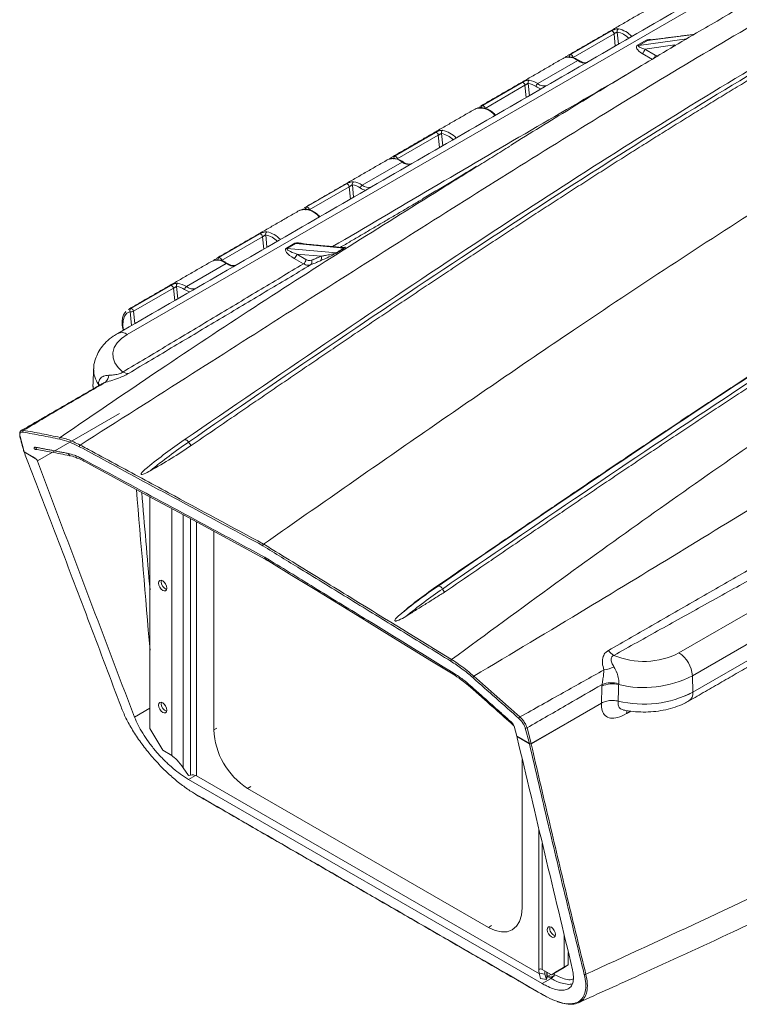
# Model space of a CAD drawing. Units: millimetres. Extents: x 84 to 2980, y 53 to 2081.
# Drawn here: x 808 to 1113, y 943 to 1361 of the extents above; entities that cross this region are included whole.
import ezdxf

# ---------------------------------------------------------------- set-up
doc = ezdxf.new("R2010")
doc.units = ezdxf.units.MM

msp = doc.modelspace()

# ---------------------------------------------------------------- linework, layer by layer
at = {"color": 7, "linetype": 'Continuous', "lineweight": 15}
for p, q in [((1481.2, 1590.07), (853.3, 1227.59)), ((1041.72, 1346.52), (1059.14, 1356.58)), ((1061.62, 1356.11), (1062.14, 1350.9)), ((1060.25, 1355.35), (1042.83, 1345.29)), ((1060.77, 1350.11), (1060.25, 1355.35)), ((1070.28, 1350.53), (1073.9, 1352.62)), ((1070.84, 1350.39), (1091.12, 1353.19)), ((1074.46, 1352.48), (1070.84, 1350.39)), ((1094.2, 1355.02), (1074.46, 1352.48)), ((1086.14, 1350.59), (1073.28, 1348.81)), ((1073.28, 1348.81), (1077.73, 1346.25)), ((1027.86, 1334.16), (1044.83, 1343.96)), ((1038.78, 1345), (1038.58, 1344.89)), ((1040.49, 1346.07), (1041.72, 1346.52)), ((1076.65, 1344.4), (1072.21, 1346.97)), ((1004.27, 1324.88), (1021.24, 1334.68)), ((1022.37, 1333.45), (1005.39, 1323.65)), ((1022.89, 1328.24), (1022.37, 1333.45)), ((1023.73, 1334.26), (1024.25, 1329.03)), ((1001.35, 1323.47), (1001.15, 1323.37)), ((1003.2, 1324.46), (1004.27, 1324.88)), ((967, 1303.39), (984.42, 1313.45)), ((985.53, 1312.22), (968.11, 1302.16)), ((986.06, 1306.98), (985.53, 1312.22)), ((986.9, 1312.98), (987.42, 1307.77)), ((964.06, 1301.86), (963.86, 1301.76)), ((965.77, 1302.94), (967, 1303.39)), ((953.14, 1291.03), (970.12, 1300.83)), ((929.55, 1281.75), (946.52, 1291.55)), ((947.65, 1290.32), (930.68, 1280.52)), ((948.17, 1285.11), (947.65, 1290.32)), ((949.01, 1291.13), (949.53, 1285.89)), ((928.48, 1281.33), (929.55, 1281.75)), ((926.63, 1280.34), (926.44, 1280.23)), ((892.29, 1260.26), (909.71, 1270.32)), ((910.82, 1269.09), (893.4, 1259.03)), ((911.34, 1263.85), (910.82, 1269.09)), ((912.18, 1269.84), (912.71, 1264.63)), ((920.93, 1264.22), (924.56, 1266.31)), ((924.98, 1266.17), (921.35, 1264.07)), ((921.35, 1264.07), (942.31, 1262.31)), ((945.33, 1264.26), (924.98, 1266.17)), ((891.05, 1259.81), (892.29, 1260.26)), ((928.19, 1257.58), (924.25, 1259.85)), ((935.75, 1260.82), (925.33, 1261.7)), ((925.33, 1261.7), (929.27, 1259.42)), ((878.43, 1247.89), (895.4, 1257.69)), ((889.35, 1258.73), (889.15, 1258.63)), ((854.84, 1238.62), (871.81, 1248.42)), ((872.93, 1247.19), (855.96, 1237.39)), ((873.46, 1241.97), (872.93, 1247.19)), ((874.29, 1247.99), (874.82, 1242.76)), ((853.77, 1238.2), (854.84, 1238.62)), ((855.12, 1231.39), (854.53, 1237.29)), ((855.96, 1237.39), (856.48, 1232.18)), ((838.73, 1206.14), (838.79, 1204.54)), ((838.81, 1204.4), (838.73, 1206.14)), ((815.12, 1173.83), (850.01, 1193.97)), ((807.73, 1184.23), (809.49, 1177.65)), ((880.45, 1180.32), (879.37, 1181.84)), ((809.44, 1177.63), (814.2, 1174.89)), ((814.24, 1174.91), (809.49, 1177.65)), ((814.9, 1178.69), (813.8, 1178.89)), ((814.9, 1178.69), (814.26, 1179.63)), ((828.77, 1176.06), (828.15, 1177)), ((814.24, 1174.91), (814.2, 1174.89)), ((834.69, 1173.8), (834.34, 1174.63)), ((862.97, 1060.14), (862.97, 1158.53)), ((872.23, 1153.54), (872.23, 1048.57)), ((877.13, 1150.89), (877.13, 1043.37)), ((880.25, 1149.21), (880.25, 1040.31)), ((882.7, 1147.89), (882.7, 1039.93)), ((890.09, 1143.9), (890.09, 1059.51)), ((911.92, 1132.12), (911.58, 1132.95)), ((913.45, 1131.24), (913.18, 1132.02)), ((1150.68, 1128.5), (1087.82, 1092.21)), ((867.73, 1122.4), (867.84, 1123.04)), ((984.49, 1120.25), (985.41, 1120.62)), ((987.3, 1119.37), (988.1, 1117.99)), ((1093.56, 1082.49), (1149.45, 1114.75)), ((1149.3, 1107.56), (1093.77, 1075.5)), ((1093.77, 1075.5), (1149.3, 1107.56)), ((992.52, 1082.68), (992.26, 1083.46)), ((1093.56, 1082.49), (1093.77, 1075.5)), ((999.16, 1077.7), (999.22, 1078.24)), ((862.97, 1068.65), (856.44, 1064.88)), ((867.73, 1070.55), (867.84, 1071.19)), ((1054.88, 1070.89), (1024.98, 1053.62)), ((1025.03, 1053.65), (1054.88, 1070.88)), ((862.97, 1060.14), (868.36, 1050.81)), ((890.09, 1059.51), (891.42, 1060.28)), ((1016.45, 1062.34), (1016.52, 1062.87)), ((1016.45, 1062.34), (1017.68, 1061.24)), ((1017.76, 1061.04), (1018.91, 1056.75)), ((1024.3, 1053.64), (1022.53, 1060.22)), ((1023.24, 1060.32), (1025.03, 1053.65)), ((1018.91, 1056.75), (1024.3, 1053.64)), ((1019.55, 1056.38), (1019.51, 1056.36)), ((1024.27, 1053.62), (1019.51, 1056.36)), ((868.36, 1050.81), (872.23, 1048.57)), ((1021.21, 983.82), (1021.21, 1046.9)), ((877.13, 1043.37), (879.39, 1040.17)), ((882.27, 1040.13), (879.35, 1038.44)), ((1029.73, 951.63), (879.35, 1038.44)), ((880.25, 1040.31), (879.39, 1040.17)), ((882.7, 1039.93), (1028.49, 955.77)), ((905.79, 1035.39), (904.46, 1034.62)), ((904.46, 1034.62), (1006.84, 975.52)), ((1029.73, 1011.22), (1029.73, 957.65)), ((1006.84, 975.52), (1008.17, 976.29)), ((1038.99, 958.53), (1038.99, 972.46)), ((1040.78, 959.57), (1040.78, 964.93)), ((1033.6, 955.42), (1038.99, 958.53)), ((1040.78, 959.57), (1035.39, 956.45)), ((1038.99, 958.53), (1040.78, 959.57)), ((1028.42, 956.03), (1030.87, 955.65)), ((1029.02, 953.79), (1028.42, 956.03)), ((1029.73, 957.65), (1033.6, 955.42)), ((1030.87, 956.99), (1030.87, 955.65)), ((1031.48, 953.41), (1030.87, 955.65)), ((1031.71, 956.51), (1031.71, 953.91)), ((1033.34, 955.57), (1031.88, 954.73)), ((1033.51, 953.81), (1031.9, 954.74)), ((1033.39, 954.35), (1032.31, 954.98)), ((1033.39, 954.35), (1034.79, 955.16)), ((1035.39, 956.45), (1033.6, 955.42)), ((1034.83, 955.56), (1034.82, 956.12)), ((1029.02, 953.79), (1031.48, 953.41)), ((1033.51, 953.81), (1029.73, 951.63)), ((1031.71, 953.91), (1031.48, 953.41))]:
    msp.add_line(p, q, dxfattribs=at)
at = {"color": 7, "linetype": 'Continuous', "lineweight": 15, "flags": 128}
for points in [[(1086.14, 1350.59), (1086.28, 1350.33), (1086.34, 1350.17)], [(854.53, 1237.29), (853.11, 1236.59), (852.08, 1235.29), (851.52, 1233.48), (851.47, 1231.27), (851.77, 1229.45)], [(853.3, 1227.59), (850.88, 1225.91), (849.01, 1224.01), (847.77, 1221.95), (847.18, 1219.79), (847.27, 1217.61), (848.04, 1215.47), (849.46, 1213.45), (851.48, 1211.6)], [(841.05, 1206.4), (841.34, 1205.89), (841.37, 1205.83)], [(841.08, 1206.8), (841.37, 1206.31), (841.5, 1205.9)], [(879.37, 1181.84), (879.14, 1182.13), (878.89, 1182.38), (878.63, 1182.59), (878.37, 1182.74), (878.12, 1182.84), (877.89, 1182.87), (877.68, 1182.84), (877.52, 1182.74)], [(911.92, 1132.12), (902.26, 1137.33), (892.61, 1142.54), (882.96, 1147.75), (873.3, 1152.96), (863.65, 1158.17), (853.99, 1163.38), (844.34, 1168.59), (834.69, 1173.8)], [(911.99, 1132.04), (911.96, 1132.06), (911.92, 1132.12)], [(913.45, 1131.24), (923.33, 1125.17), (933.21, 1119.1), (943.1, 1113.03), (952.98, 1106.96), (962.87, 1100.89), (972.75, 1094.82), (982.64, 1088.75), (992.52, 1082.68)], [(913.5, 1131.17), (913.48, 1131.18), (913.45, 1131.24)], [(866.6, 1121.81), (866.74, 1122.51), (867.12, 1122.95), (867.69, 1123.07), (868.36, 1122.83), (869.04, 1122.29), (869.61, 1121.52), (869.99, 1120.64), (870.12, 1119.78), (869.99, 1119.08), (869.61, 1118.64), (869.04, 1118.53), (868.36, 1118.76), (867.69, 1119.31), (867.12, 1120.08), (866.74, 1120.96), (866.6, 1121.81)], [(999.37, 1077.76), (999.35, 1077.75), (999.29, 1077.7), (999.23, 1077.67), (999.19, 1077.66), (999.16, 1077.67), (999.16, 1077.7)], [(866.6, 1069.96), (866.74, 1070.66), (867.12, 1071.1), (867.69, 1071.22), (868.36, 1070.98), (869.04, 1070.44), (869.61, 1069.67), (869.99, 1068.79), (870.12, 1067.93), (869.99, 1067.23), (869.61, 1066.79), (869.04, 1066.68), (868.36, 1066.91), (867.69, 1067.46), (867.12, 1068.23), (866.74, 1069.11), (866.6, 1069.96)], [(1065.82, 1067.68), (1065.7, 1067.32), (1065.55, 1066.42)], [(1016.46, 1062.3), (1016.45, 1062.3), (1016.45, 1062.34)], [(1021.21, 983.82), (1020.93, 980.74), (1020.11, 978.1), (1018.78, 976), (1017, 974.52), (1014.82, 973.71), (1012.34, 973.61), (1009.64, 974.23), (1006.84, 975.52)], [(1035.36, 972.54), (1035.23, 973.4), (1034.84, 974.28), (1034.27, 975.05), (1033.6, 975.59), (1032.92, 975.83), (1032.35, 975.71), (1031.97, 975.28), (1031.84, 974.57), (1031.97, 973.72), (1032.35, 972.84), (1032.92, 972.07), (1033.6, 971.52), (1034.27, 971.29), (1034.84, 971.4), (1035.23, 971.84), (1035.36, 972.54)], [(1031.88, 954.67), (1031.84, 954.29), (1031.71, 953.91)]]:
    msp.add_lwpolyline(points, dxfattribs=at)
at = {"color": 7, "linetype": 'Continuous', "lineweight": 15}
for centre, radius, start, end in [((1058.96, 1355.31), 1.29, 1.9013, 82.1842), ((1062.77, 1356.46), 1.2, 125.2708, 197.1284), ((1059.83, 1346.95), 9.33, 44.0234, 78.9388), ((1060.03, 1347.19), 10.46, 41.9237, 78.7574), ((1074.39, 1353.39), 0.914, 237.3622, 274.5197), ((1070.77, 1351.3), 0.914, 237.3622, 274.5197), ((1070.94, 1348.95), 2.35, 302.6523, 356.7703), ((1040.95, 1339.51), 5.9, 48.8822, 111.6273), ((1042.35, 1345.67), 1.06, 126.233, 206.7086), ((1041.54, 1345.25), 1.29, 1.9013, 82.1842), ((1045.13, 1343.59), 0.468, 63.2421, 128.7682), ((1047.48, 1347.13), 4.14, 230.1116, 289.2842), ((1075.38, 1346.39), 2.35, 321.5841, 356.663), ((1024.86, 1334.63), 1.19, 125.4051, 198.2062), ((1023.12, 1327.46), 8.21, 54.736, 82.6786), ((1021.1, 1333.42), 1.27, 1.5178, 83.4625), ((1022.77, 1326.85), 7.47, 54.736, 82.6786), ((1028.75, 1332.74), 1.67, 122.0728, 172.8585), ((1030.94, 1338.53), 6.79, 235.3742, 256.0716), ((1030.51, 1337.33), 4.14, 230.1116, 289.2842), ((1003.38, 1315.99), 7.75, 36.3285, 105.1941), ((1004.89, 1324.04), 1.05, 126.2965, 207.785), ((1004.12, 1323.62), 1.27, 1.5178, 83.4625), ((988.05, 1313.33), 1.2, 125.2708, 197.1284), ((985.32, 1304.05), 10.46, 41.9237, 78.7574), ((984.25, 1312.18), 1.29, 1.9013, 82.1842), ((985.11, 1303.82), 9.33, 44.0234, 78.9388), ((966.24, 1296.38), 5.9, 48.8822, 111.6273), ((967.63, 1302.53), 1.06, 126.233, 206.7086), ((966.83, 1302.12), 1.29, 1.9013, 82.1842), ((970.41, 1300.46), 0.468, 63.2421, 128.7682), ((972.77, 1304), 4.14, 230.1116, 289.2842), ((946.38, 1290.29), 1.27, 1.5178, 83.4625), ((950.14, 1291.5), 1.19, 125.4051, 198.2062), ((948.06, 1283.72), 7.47, 54.736, 82.6786), ((948.41, 1284.33), 8.21, 54.736, 82.6786), ((954.03, 1289.61), 1.67, 122.0728, 172.8585), ((956.23, 1295.4), 6.79, 235.3742, 256.0716), ((955.8, 1294.2), 4.14, 230.1116, 289.2842), ((928.66, 1272.86), 7.75, 36.3285, 105.1941), ((930.17, 1280.91), 1.05, 126.2965, 207.785), ((929.41, 1280.49), 1.27, 1.5178, 83.4625), ((909.53, 1269.04), 1.29, 1.9013, 82.1842), ((913.34, 1270.2), 1.2, 125.2708, 197.1284), ((910.39, 1260.69), 9.33, 44.0234, 78.9388), ((910.6, 1260.92), 10.46, 41.9237, 78.7574), ((921.47, 1265.1), 1.04, 238.7081, 263.4173), ((925.09, 1267.2), 1.04, 238.7081, 263.4173), ((945.36, 1264.98), 0.724, 267.7251, 294.1235), ((892.92, 1259.4), 1.06, 126.233, 206.7086), ((892.11, 1258.99), 1.29, 1.9013, 82.1842), ((922.99, 1261.83), 2.35, 302.6523, 356.7703), ((934.49, 1260.05), 1.48, 307.8081, 31.5183), ((942.33, 1263.05), 0.734, 267.952, 293.6742), ((891.52, 1253.25), 5.9, 48.8822, 111.6273), ((895.69, 1257.33), 0.468, 63.2421, 128.7682), ((898.05, 1260.87), 4.14, 230.1116, 289.2842), ((926.93, 1259.55), 2.35, 302.6523, 356.7703), ((930.38, 1258.31), 1.47, 307.1757, 31.5902), ((871.66, 1247.15), 1.27, 1.5178, 83.4625), ((875.42, 1248.37), 1.19, 125.4051, 198.2062), ((873.34, 1240.58), 7.47, 54.736, 82.6786), ((873.69, 1241.19), 8.21, 54.736, 82.6786), ((879.32, 1246.48), 1.67, 122.0728, 172.8585), ((881.08, 1251.07), 4.14, 230.1116, 289.2842), ((881.51, 1252.27), 6.79, 235.3742, 256.0716), ((855.46, 1237.77), 1.05, 126.2965, 207.785), ((855.13, 1238.94), 1.76, 250.09, 298.2361), ((854.69, 1237.36), 1.27, 1.5178, 83.4625), ((850.93, 1224.34), 4.02, 53.8322, 114.8247), ((849.8, 1212.71), 10.78, 179.0653, 215.8237), ((840.82, 1210.51), 4.61, 315.7519, 356.5242), ((853.64, 1215.21), 4.2, 239.127, 273.3192), ((807.9, 1184.47), 0.326, 135.2465, 191.6026), ((807.86, 1184.48), 0.29, 196.0921, 242.3177), ((809.43, 1186.34), 0.578, 121.2206, 208.4338), ((825.14, 1183.33), 0.586, 124.4089, 207.6401), ((833.62, 1179.99), 0.711, 124.3356, 190.075), ((1013.02, 985.49), 239.31, 124.4861, 129.1525), ((1015.42, 983.82), 240.25, 124.4906, 129.3458), ((815.11, 1178.83), 0.255, 212.5688, 258.9858), ((828.98, 1176.19), 0.245, 211.8747, 294.7434), ((834.82, 1173.85), 0.146, 200.4705, 282.838), ((896.82, 1104.2), 31.74, 58.4118, 61.5935), ((871.09, 1122.42), 3.36, 180.2741, 251.8211), ((1121.46, 922.61), 240.25, 124.4906, 129.3458), ((1122.8, 922.11), 239.31, 124.4861, 129.1525), ((985.46, 1118.65), 1.97, 21.3122, 91.3933), ((1064.77, 1098.44), 8.64, 216.8084, 237.4728), ((991.65, 1088.74), 0.769, 124.4932, 184.3987), ((1072.84, 1121.43), 32.83, 247.2056, 297.1312), ((1081.03, 1081.64), 12.55, 3.8499, 57.3049), ((1054.06, 1099.55), 14.67, 277.403, 294.7792), ((1001.49, 1081.18), 1.4, 126.9664, 158.2305), ((1072.82, 1122.89), 45.42, 256.4865, 297.1669), ((1059.58, 1068.5), 10.57, 75.5978, 115.0189), ((1059.2, 1068.44), 11.11, 74.1241, 111.3523), ((1072.82, 1116.33), 45.89, 256.371, 297.1624), ((1072.82, 1116.32), 45.89, 256.3932, 297.1632), ((1089.7, 1075.1), 4.09, 305.707, 5.6196), ((871.09, 1070.57), 3.36, 180.2741, 251.8211), ((1021.09, 1063.78), 1.47, 126.2343, 157.0057), ((921.29, 1060.93), 31.23, 182.6055, 237.3945), ((1022.81, 1060.8), 0.645, 244.5385, 311.6279), ((880.91, 1036.46), 3.9, 62.6428, 99.7711), ((882.56, 1032.21), 0.201, 194.7278, 238.5156), ((1036.14, 975.03), 3.16, 165.7957, 254.199), ((1032.4, 955.61), 2.12, 301.6152, 327.5088), ((1047.86, 956.11), 0.612, 241.3272, 310.7014), ((1030.37, 946.89), 0.201, 194.7278, 238.5156), ((1030.36, 946.89), 0.204, 241.8049, 283.9306)]:
    msp.add_arc(centre, radius, start, end, dxfattribs=at)
for centre, major_axis, ratio, start_param, end_param in [((1077.98, 1350.23), (4.54, -1.9), 0.422064, 2.070116, 2.829843), ((1077.98, 1351.47), (3.67, -0.83), 0.230379, 2.578005, 2.898169), ((1074.42, 1348.18), (4.61, -1.86), 0.414778, 2.827546, 4.383479), ((1074.42, 1349.42), (3.74, -0.79), 0.22524, 2.894416, 4.450348), ((926.5, 1261.04), (5.9, -2.83), 0.321414, 2.925327, 4.480049), ((926.5, 1262.29), (5.25, -1.67), 0.169063, 2.987604, 4.542326), ((930.05, 1263.1), (5.83, -2.88), 0.325757, 1.999288, 2.927277), ((930.05, 1264.34), (5.18, -1.71), 0.171875, 2.653412, 2.990421), ((930.05, 1264.34), (5.18, -1.71), 0.171875, 2.498342, 2.653412), ((809.86, 1177.86), (0.517, 0.015), 0.576595, 3.276869, 3.892377), ((814.03, 1179.13), (0.16, 0.327), 0.598957, 2.725842, 3.308994), ((814.42, 1174.18), (-0.69, 0.771), 0.38663, 3.92947, 5.417276), ((125320.62, -62181.31), (-123039.97, 137628.08), 0.38663, 0.787878, 0.788708), ((128423.23, -60390.21), (-92970.54, 155658.83), 0.56722, 0.86027, 0.860718), ((128424.31, -60389.57), (-92969.77, 155657.51), 0.56722, 0.860279, 0.860551), ((1019.73, 1055.66), (-0.69, 0.771), 0.38663, 5.417276, 6.905081), ((-129984.43, 85203.16), (-123039.97, 137628.08), 0.38663, 3.762658, 3.763488), ((875.82, 1041.75), (-4.8, 7.04), 0.234802, 4.782031, 5.829228), ((1033.33, 950.83), (-4.8, 7.04), 0.234802, 5.829228, 6.876426), ((1033.33, 950.83), (-2.09, 7.92), 0.182745, 0.606073, 0.867872)]:
    msp.add_ellipse(centre, major_axis=major_axis, ratio=ratio, start_param=start_param, end_param=end_param, dxfattribs=at)
for points in [[(1477.14, 1590.47), (849.24, 1227.99)], [(1075.87, 1366.5), (1040.49, 1346.07)], [(1074.66, 1352.55), (1074.66, 1352.55)], [(1094.37, 1355.12), (1074.98, 1352.63)], [(1084.32, 1349.16), (1086.14, 1350.59)], [(1038.58, 1344.89), (1003.2, 1324.46)], [(1001.15, 1323.37), (965.77, 1302.94)], [(988.8, 1290.67), (1015.93, 1307.59)], [(963.86, 1301.76), (928.48, 1281.33)], [(978.93, 1285.13), (943.88, 1264.57)], [(926.44, 1280.23), (891.05, 1259.81)], [(945.08, 1264.46), (926.08, 1266.24)], [(931.63, 1259.08), (935.75, 1260.82)], [(851.48, 1211.6), (928.19, 1257.58)], [(889.15, 1258.63), (853.77, 1238.2)], [(931.27, 1257.14), (853.88, 1211.01)], [(839.02, 1213.01), (838.73, 1206.14)], [(842.38, 1206.48), (808.16, 1186.67)], [(838.79, 1205.61), (838.83, 1204.76)], [(841.03, 1205.7), (841.05, 1206.4)], [(841.05, 1206.4), (841.08, 1206.8)], [(844.12, 1207.3), (842.39, 1206.46)], [(807.58, 1184.4), (809.35, 1177.81)], [(813.81, 1178.87), (813.8, 1178.89)], [(813.91, 1178.79), (815.06, 1178.58)], [(828.15, 1177), (814.26, 1179.63)], [(1136.73, 1138.53), (1057.85, 1093.27)], [(1060.12, 1091.16), (1139.76, 1135.44)], [(913.18, 1132.02), (911.58, 1132.95)], [(911.99, 1132.04), (913.5, 1131.17)], [(988.1, 1117.99), (971.7, 1107.69)], [(1092.08, 1071.78), (1148.02, 1104.07)], [(999.22, 1078.24), (1016.52, 1062.87)], [(1055.11, 1078.07), (1054.88, 1070.88)], [(1055.15, 1078.79), (1055.11, 1078.07)], [(1062, 1071.73), (1062.21, 1078.73)], [(1062.21, 1078.73), (1062.24, 1079.12)], [(1067.39, 1067.48), (1065.55, 1066.42)], [(1016.46, 1062.3), (1017.7, 1061.19)], [(1019.25, 1056.55), (1019.07, 1056.45)], [(882.46, 1032.04), (1030.26, 946.72)], [(1028.25, 1017.45), (1028.25, 957.12)], [(1031.88, 954.67), (1031.88, 956.41)], [(1034.83, 955.56), (1034.79, 955.16)]]:
    msp.add_open_spline(points, degree=1, dxfattribs=at)
for points, knots in [([(1131.93, 1366.59), (1118.11, 1358.5), (1090.48, 1342.34), (1048.83, 1316.96), (1007.09, 1290.99), (965.27, 1264.56), (923.28, 1237.82), (879.33, 1209.78), (849.2, 1190.7), (833.22, 1180.57)], [0, 0, 0, 0, 0.141018, 0.28204, 0.422403, 0.562768, 0.702486, 0.842205, 1, 1, 1, 1]), ([(1115.16, 1367.24), (1108.56, 1363.41), (1093.68, 1354.78), (1069.14, 1340.18), (1042.77, 1324.27), (1024.65, 1313.11), (1016.19, 1307.9)], [0, 0, 0, 0, 0.20148, 0.45383, 0.744981, 1, 1, 1, 1]), ([(1150.01, 1358.97), (1133.02, 1348.96), (1099.03, 1328.93), (1048.09, 1296.88), (994.19, 1261.8), (937.33, 1223.67), (897.45, 1196.39), (877.52, 1182.74)], [0, 0, 0, 0, 0.186663, 0.373367, 0.560074, 0.780049, 1, 1, 1, 1]), ([(1151.88, 1358.08), (1134.89, 1348.06), (1100.9, 1328.03), (1049.95, 1295.98), (996.04, 1260.9), (939.18, 1222.77), (899.31, 1195.48), (879.37, 1181.84)], [0, 0, 0, 0, 0.186668, 0.373376, 0.560085, 0.780056, 1, 1, 1, 1]), ([(880.45, 1180.32), (881.6, 1181.1), (887.34, 1185.05), (895.38, 1190.56), (904.58, 1196.85), (911.47, 1201.56), (918.36, 1206.27), (925.26, 1210.97), (932.15, 1215.66), (939.05, 1220.34), (945.95, 1225.01), (952.84, 1229.67), (959.74, 1234.33), (966.64, 1238.96), (973.54, 1243.59), (980.44, 1248.2), (987.35, 1252.8), (994.25, 1257.39), (1001.15, 1261.96), (1008.06, 1266.51), (1014.97, 1271.04), (1021.88, 1275.56), (1028.78, 1280.06), (1035.69, 1284.54), (1041.45, 1288.26), (1046.06, 1291.22), (1050.67, 1294.17), (1056.43, 1297.85), (1062.2, 1301.51), (1066.81, 1304.43), (1071.42, 1307.34), (1077.18, 1310.96), (1082.95, 1314.56), (1088.71, 1318.14), (1094.48, 1321.71), (1100.25, 1325.26), (1104.86, 1328.08), (1108.32, 1330.19), (1111.78, 1332.29), (1115.24, 1334.39), (1118.71, 1336.47), (1122.17, 1338.55), (1125.63, 1340.62), (1129.09, 1342.69), (1132.55, 1344.75), (1136.01, 1346.8), (1139.48, 1348.84), (1142.94, 1350.87), (1147.38, 1353.47), (1150.67, 1355.38), (1152.81, 1356.62)], [0, 0, 0, 0, 0.012682, 0.063411, 0.088775, 0.114139, 0.139504, 0.164868, 0.190232, 0.215597, 0.240961, 0.266325, 0.29169, 0.317054, 0.342418, 0.367782, 0.393147, 0.418511, 0.443875, 0.46924, 0.494604, 0.519968, 0.545333, 0.570697, 0.596061, 0.608744, 0.621426, 0.64679, 0.672154, 0.684837, 0.697519, 0.722883, 0.748247, 0.76093, 0.786294, 0.811658, 0.82434, 0.837023, 0.849705, 0.862387, 0.875069, 0.887751, 0.900433, 0.913115, 0.925798, 0.93848, 0.951162, 0.963844, 0.976526, 1, 1, 1, 1]), ([(1062.07, 1357.45), (1061.91, 1357.45), (1061.57, 1357.47), (1060.93, 1357.34), (1060.27, 1357.12), (1059.64, 1356.85), (1059.31, 1356.67), (1059.14, 1356.58)], [0, 0, 0, 0, 0.193896, 0.422505, 0.626908, 0.815199, 1, 1, 1, 1]), ([(1060.25, 1355.35), (1060.32, 1355.39), (1060.4, 1355.44), (1060.58, 1355.56), (1060.8, 1355.7), (1061.1, 1355.89), (1061.39, 1356.04), (1061.55, 1356.09), (1061.62, 1356.11)], [0, 0, 0, 0, 0.15528, 0.180475, 0.369545, 0.578885, 0.810341, 1, 1, 1, 1]), ([(1045.34, 1344.01), (1045, 1344.22), (1043.99, 1344.84), (1042.3, 1345.45), (1040.4, 1345.62), (1039.33, 1345.19), (1038.83, 1344.99)], [0, 0, 0, 0, 0.154354, 0.448864, 0.743355, 1, 1, 1, 1]), ([(1040.3, 1345.86), (1040.03, 1345.73), (1039.69, 1345.57), (1039.48, 1345.25), (1039.43, 1345.18)], [0, 0, 0, 0, 0.793001, 1, 1, 1, 1]), ([(1049.16, 1343.4), (1049.03, 1343.32), (1048.64, 1343.1), (1047.8, 1343), (1046.59, 1343.27), (1045.73, 1343.78), (1045.34, 1344.01)], [0, 0, 0, 0, 0.1552338, 0.4616999, 0.7532055, 1, 1, 1, 1]), ([(1077.73, 1346.25), (1077.96, 1346.12), (1078.4, 1345.88), (1078.79, 1345.86), (1078.98, 1345.85)], [0, 0, 0, 0, 0.544196, 1, 1, 1, 1]), ([(940.57, 1264.88), (968.69, 1281.43), (1010.07, 1305.78), (1051.75, 1329.95), (1065.11, 1337.7)], [0, 0, 0, 0, 0.6795607, 1, 1, 1, 1]), ([(1021.24, 1334.68), (1021.4, 1334.77), (1021.74, 1334.95), (1022.36, 1335.23), (1023.02, 1335.46), (1023.66, 1335.61), (1024, 1335.6), (1024.17, 1335.6)], [0, 0, 0, 0, 0.1823876, 0.368185, 0.5707817, 0.7997026, 1, 1, 1, 1]), ([(1204.97, 1331.72), (1191.23, 1323.64), (1163.77, 1307.47), (1122.6, 1281.72), (1081.47, 1255.11), (1032.52, 1222.46), (975.79, 1183.54), (932.79, 1153.47), (911.28, 1138.44)], [0, 0, 0, 0, 0.139879, 0.279732, 0.419626, 0.559598, 0.779725, 1, 1, 1, 1]), ([(1022.37, 1333.45), (1022.43, 1333.49), (1022.51, 1333.54), (1022.69, 1333.66), (1022.91, 1333.81), (1023.21, 1334.01), (1023.49, 1334.18), (1023.65, 1334.23), (1023.73, 1334.26)], [0, 0, 0, 0, 0.150221, 0.176507, 0.362311, 0.570073, 0.803026, 1, 1, 1, 1]), ([(1009.94, 1320.77), (1009.48, 1321.21), (1008.4, 1322.25), (1006.55, 1323.34), (1004.56, 1323.99), (1002.77, 1324.06), (1001.81, 1323.62), (1001.41, 1323.43)], [0, 0, 0, 0, 0.169549, 0.39214, 0.616612, 0.839592, 1, 1, 1, 1]), ([(987.36, 1314.31), (987.2, 1314.32), (986.85, 1314.34), (986.22, 1314.21), (985.55, 1313.99), (984.92, 1313.72), (984.59, 1313.54), (984.42, 1313.45)], [0, 0, 0, 0, 0.193896, 0.422505, 0.626908, 0.815199, 1, 1, 1, 1]), ([(985.53, 1312.22), (985.6, 1312.26), (985.69, 1312.31), (985.87, 1312.42), (986.08, 1312.57), (986.39, 1312.76), (986.67, 1312.91), (986.83, 1312.96), (986.9, 1312.98)], [0, 0, 0, 0, 0.15528, 0.180475, 0.369545, 0.578885, 0.810341, 1, 1, 1, 1]), ([(970.62, 1300.88), (970.28, 1301.09), (969.28, 1301.71), (967.59, 1302.31), (965.69, 1302.49), (964.61, 1302.06), (964.11, 1301.86)], [0, 0, 0, 0, 0.154354, 0.448864, 0.743355, 1, 1, 1, 1]), ([(965.58, 1302.73), (965.31, 1302.6), (964.97, 1302.43), (964.76, 1302.11), (964.72, 1302.05)], [0, 0, 0, 0, 0.793001, 1, 1, 1, 1]), ([(974.44, 1300.27), (974.31, 1300.19), (973.92, 1299.97), (973.09, 1299.87), (971.87, 1300.14), (971.02, 1300.64), (970.62, 1300.88)], [0, 0, 0, 0, 0.1552338, 0.4616999, 0.7532055, 1, 1, 1, 1]), ([(1001.76, 1299.03), (997.92, 1296.64), (990.43, 1291.98), (982.66, 1287.44), (978.87, 1285.22)], [0, 0, 0, 0, 0.5131271, 1, 1, 1, 1]), ([(1256.99, 1296.47), (1255.84, 1295.8), (1253.53, 1294.47), (1250.07, 1292.45), (1246.61, 1290.42), (1243.14, 1288.39), (1239.68, 1286.35), (1236.22, 1284.3), (1232.76, 1282.24), (1229.3, 1280.17), (1225.83, 1278.1), (1222.37, 1276.02), (1218.91, 1273.93), (1215.45, 1271.84), (1211.99, 1269.73), (1207.37, 1266.92), (1202.76, 1264.09), (1198.14, 1261.25), (1193.53, 1258.4), (1187.76, 1254.82), (1181.99, 1251.22), (1176.22, 1247.6), (1170.46, 1243.97), (1164.69, 1240.32), (1160.08, 1237.39), (1155.47, 1234.45), (1149.71, 1230.76), (1143.94, 1227.05), (1139.33, 1224.08), (1134.72, 1221.1), (1128.96, 1217.36), (1122.05, 1212.85), (1115.14, 1208.32), (1108.23, 1203.78), (1101.32, 1199.22), (1094.41, 1194.65), (1087.5, 1190.06), (1080.6, 1185.45), (1073.69, 1180.83), (1066.79, 1176.2), (1059.88, 1171.56), (1052.98, 1166.91), (1046.08, 1162.24), (1039.18, 1157.57), (1032.27, 1152.88), (1025.37, 1148.19), (1018.47, 1143.49), (1011.58, 1138.78), (1003.61, 1133.34), (994.58, 1127.17), (987.86, 1122.56), (984.49, 1120.25)], [0, 0, 0, 0, 0.012682, 0.025364, 0.038046, 0.050728, 0.06341, 0.076092, 0.088774, 0.101456, 0.114138, 0.12682, 0.139502, 0.152184, 0.164866, 0.177548, 0.202912, 0.215594, 0.228276, 0.25364, 0.279004, 0.291686, 0.31705, 0.342414, 0.355096, 0.367778, 0.393142, 0.418506, 0.431188, 0.44387, 0.469234, 0.494598, 0.519962, 0.545326, 0.57069, 0.596054, 0.621418, 0.646782, 0.672146, 0.69751, 0.722874, 0.748238, 0.773601, 0.798965, 0.824329, 0.849693, 0.875057, 0.900421, 0.925785, 0.962893, 1, 1, 1, 1]), ([(1257.92, 1296.86), (1240.93, 1286.85), (1206.94, 1266.81), (1156, 1234.76), (1102.09, 1199.68), (1045.23, 1161.55), (1005.35, 1134.27), (985.41, 1120.62)], [0, 0, 0, 0, 0.186666, 0.373371, 0.560079, 0.780052, 1, 1, 1, 1]), ([(1259.79, 1295.6), (1242.8, 1285.58), (1208.81, 1265.55), (1157.88, 1233.5), (1103.97, 1198.43), (1047.11, 1160.3), (1007.23, 1133.01), (987.3, 1119.37)], [0, 0, 0, 0, 0.186661, 0.373362, 0.560069, 0.780046, 1, 1, 1, 1]), ([(988.1, 1117.99), (989.25, 1118.77), (995, 1122.71), (1003.05, 1128.21), (1012.25, 1134.49), (1019.15, 1139.2), (1026.05, 1143.89), (1032.95, 1148.58), (1039.85, 1153.27), (1046.75, 1157.94), (1053.65, 1162.61), (1060.55, 1167.26), (1067.46, 1171.9), (1074.36, 1176.54), (1081.27, 1181.16), (1088.17, 1185.76), (1095.08, 1190.35), (1101.99, 1194.93), (1108.9, 1199.49), (1115.81, 1204.04), (1122.72, 1208.57), (1129.63, 1213.08), (1136.55, 1217.57), (1143.46, 1222.05), (1149.22, 1225.76), (1153.83, 1228.72), (1158.44, 1231.67), (1164.21, 1235.35), (1169.97, 1239), (1174.59, 1241.92), (1179.2, 1244.82), (1184.97, 1248.44), (1190.73, 1252.04), (1196.5, 1255.62), (1202.27, 1259.18), (1208.04, 1262.73), (1212.65, 1265.55), (1216.12, 1267.66), (1219.58, 1269.76), (1223.04, 1271.85), (1226.5, 1273.94), (1229.96, 1276.02), (1233.43, 1278.09), (1236.89, 1280.15), (1240.35, 1282.21), (1243.81, 1284.26), (1247.28, 1286.3), (1250.74, 1288.33), (1255.17, 1290.92), (1258.45, 1292.82), (1260.57, 1294.05)], [0, 0, 0, 0, 0.012684, 0.0634201, 0.0887881, 0.1141562, 0.1395242, 0.1648923, 0.1902603, 0.2156283, 0.2409964, 0.2663644, 0.2917325, 0.3171005, 0.3424686, 0.3678366, 0.3932046, 0.4185727, 0.4439407, 0.4693088, 0.4946768, 0.5200449, 0.545413, 0.570781, 0.5961491, 0.6088331, 0.6215171, 0.6468852, 0.6722532, 0.6849373, 0.6976213, 0.7229893, 0.7483574, 0.7610414, 0.7864095, 0.8117776, 0.8244616, 0.8371456, 0.8498297, 0.8625137, 0.8751977, 0.8878817, 0.9005657, 0.9132498, 0.9259338, 0.9386178, 0.9513018, 0.9639859, 0.9766699, 1, 1, 1, 1]), ([(824.81, 1183.81), (839.74, 1194), (880.98, 1222.12), (935.81, 1257.78), (975.89, 1282.65), (988.8, 1290.67)], [0, 0, 0, 0, 0.27786, 0.767322, 1, 1, 1, 1]), ([(946.52, 1291.55), (946.69, 1291.64), (947.02, 1291.82), (947.64, 1292.1), (948.3, 1292.33), (948.94, 1292.48), (949.29, 1292.47), (949.45, 1292.47)], [0, 0, 0, 0, 0.182388, 0.368185, 0.570782, 0.799703, 1, 1, 1, 1]), ([(947.65, 1290.32), (947.72, 1290.36), (947.8, 1290.41), (947.98, 1290.53), (948.19, 1290.67), (948.49, 1290.88), (948.78, 1291.04), (948.94, 1291.1), (949.01, 1291.13)], [0, 0, 0, 0, 0.150221, 0.176507, 0.362311, 0.570073, 0.803026, 1, 1, 1, 1]), ([(935.23, 1277.63), (934.76, 1278.08), (933.68, 1279.12), (931.84, 1280.21), (929.85, 1280.86), (928.05, 1280.93), (927.1, 1280.49), (926.7, 1280.3)], [0, 0, 0, 0, 0.169549, 0.39214, 0.616612, 0.839592, 1, 1, 1, 1]), ([(1277.83, 1282.36), (1264.07, 1274.25), (1236.54, 1258.02), (1195.61, 1232.23), (1154.98, 1205.61), (1114.77, 1178.25), (1074.92, 1150.28), (1033.72, 1120.65), (1005.94, 1100.21), (991.21, 1089.37)], [0, 0, 0, 0, 0.141018, 0.28204, 0.422403, 0.562768, 0.702486, 0.842205, 1, 1, 1, 1]), ([(912.64, 1271.18), (912.48, 1271.19), (912.14, 1271.21), (911.5, 1271.08), (910.84, 1270.86), (910.21, 1270.59), (909.87, 1270.41), (909.71, 1270.32)], [0, 0, 0, 0, 0.193896, 0.422505, 0.626908, 0.815199, 1, 1, 1, 1]), ([(910.82, 1269.09), (910.89, 1269.13), (910.97, 1269.18), (911.15, 1269.29), (911.37, 1269.43), (911.67, 1269.62), (911.96, 1269.78), (912.11, 1269.82), (912.18, 1269.84)], [0, 0, 0, 0, 0.15528, 0.180475, 0.369545, 0.578885, 0.810341, 1, 1, 1, 1]), ([(942.31, 1262.31), (942.81, 1262.63), (943.81, 1263.28), (944.82, 1263.93), (945.33, 1264.26)], [0, 0, 0, 0, 0.495085, 1, 1, 1, 1]), ([(945.66, 1264.32), (945.15, 1263.99), (944.13, 1263.34), (943.13, 1262.7), (942.63, 1262.38)], [0, 0, 0, 0, 0.50492, 1, 1, 1, 1]), ([(945.44, 1264.47), (945.43, 1264.47), (945.42, 1264.47), (945.29, 1264.45), (945.15, 1264.46), (945.09, 1264.47)], [0, 0, 0, 0, 0.429916, 0.762227, 1, 1, 1, 1]), ([(945.33, 1264.26), (945.34, 1264.26), (945.36, 1264.28), (945.39, 1264.31), (945.42, 1264.36), (945.36, 1264.42), (945.25, 1264.46), (945.11, 1264.45), (945.09, 1264.45)], [0, 0, 0, 0, 0.027378, 0.079198, 0.173935, 0.392888, 0.886826, 1, 1, 1, 1]), ([(945.42, 1264.5), (945.68, 1264.58), (946.02, 1264.7), (946.05, 1264.61), (945.91, 1264.49), (945.77, 1264.39), (945.67, 1264.33), (945.66, 1264.32)], [0, 0, 0, 0, 0.58307, 0.788828, 0.895108, 0.981711, 1, 1, 1, 1]), ([(942.63, 1262.38), (942.55, 1262.32), (942.38, 1262.22), (942.01, 1262.01), (941.37, 1261.66), (939.75, 1260.83), (937.65, 1259.86), (936.13, 1259.2), (935.39, 1258.88)], [0, 0, 0, 0, 0.0327904, 0.0654558, 0.1223728, 0.2390516, 0.6325533, 1, 1, 1, 1]), ([(935.75, 1260.82), (936.22, 1260.9), (936.98, 1261.01), (938.61, 1261.31), (940.04, 1261.59), (941.42, 1261.96), (941.91, 1262.12), (942.14, 1262.22), (942.25, 1262.28), (942.29, 1262.3), (942.31, 1262.31)], [0, 0, 0, 0, 0.243804, 0.392191, 0.802154, 0.91323, 0.959682, 0.981368, 0.99086, 1, 1, 1, 1]), ([(1000.65, 1082.3), (1016.64, 1091.88), (1060.81, 1118.33), (1131.83, 1161.78), (1200.37, 1203.9), (1255.13, 1236.83), (1282.51, 1252.8), (1296.2, 1260.78)], [0, 0, 0, 0, 0.158935, 0.438906, 0.719189, 0.859595, 1, 1, 1, 1]), ([(895.91, 1257.74), (895.56, 1257.96), (894.56, 1258.58), (892.87, 1259.18), (890.97, 1259.36), (889.9, 1258.93), (889.4, 1258.72)], [0, 0, 0, 0, 0.154354, 0.448864, 0.743355, 1, 1, 1, 1]), ([(890.87, 1259.6), (890.6, 1259.47), (890.26, 1259.3), (890.04, 1258.98), (890, 1258.91)], [0, 0, 0, 0, 0.793001, 1, 1, 1, 1]), ([(899.73, 1257.13), (899.59, 1257.06), (899.2, 1256.83), (898.37, 1256.74), (897.16, 1257.01), (896.3, 1257.51), (895.91, 1257.74)], [0, 0, 0, 0, 0.155234, 0.4617, 0.753206, 1, 1, 1, 1]), ([(931.27, 1257.14), (930.83, 1257.03), (929.91, 1256.79), (928.79, 1257.3), (928.19, 1257.58)], [0, 0, 0, 0, 0.473859, 1, 1, 1, 1]), ([(929.27, 1259.42), (929.73, 1259.21), (930.59, 1258.81), (931.3, 1259), (931.63, 1259.08)], [0, 0, 0, 0, 0.526146, 1, 1, 1, 1]), ([(935.39, 1258.88), (934.84, 1258.65), (933.47, 1258.07), (932.09, 1257.49), (931.27, 1257.14)], [0, 0, 0, 0, 0.4024217, 1, 1, 1, 1]), ([(871.81, 1248.42), (871.97, 1248.51), (872.3, 1248.69), (872.93, 1248.96), (873.58, 1249.2), (874.22, 1249.34), (874.57, 1249.34), (874.74, 1249.33)], [0, 0, 0, 0, 0.182388, 0.368185, 0.570782, 0.799703, 1, 1, 1, 1]), ([(872.93, 1247.19), (873, 1247.23), (873.08, 1247.28), (873.26, 1247.4), (873.48, 1247.54), (873.78, 1247.74), (874.06, 1247.91), (874.22, 1247.97), (874.29, 1247.99)], [0, 0, 0, 0, 0.150221, 0.176507, 0.362311, 0.570073, 0.803026, 1, 1, 1, 1]), ([(852.67, 1237.28), (852.34, 1236.85), (851.66, 1235.95), (851.16, 1234.11), (851.1, 1231.94), (851.27, 1230.29), (851.56, 1229.41), (851.58, 1229.35)], [0, 0, 0, 0, 0.2242511, 0.4680965, 0.7216821, 0.9800265, 1, 1, 1, 1]), ([(849.24, 1227.99), (848.61, 1227.61), (846.85, 1226.54), (844.43, 1224.54), (842.18, 1221.97), (840.54, 1219.29), (839.47, 1216.37), (838.97, 1214.17), (839.04, 1212.96), (839.05, 1212.82)], [0, 0, 0, 0, 0.110191, 0.309566, 0.481968, 0.646984, 0.806469, 0.978577, 1, 1, 1, 1]), ([(841.08, 1206.8), (841.17, 1207.31), (841.28, 1207.93), (841.92, 1208.97), (842.53, 1209.48), (843.81, 1210.09), (844.64, 1210.16), (845.42, 1210.23)], [0, 0, 0, 0, 0.2326053, 0.2857513, 0.5982779, 0.6223431, 1, 1, 1, 1]), ([(853.88, 1211.01), (853.45, 1210.77), (852.4, 1210.16), (850.06, 1209.1), (847.08, 1208.03), (845.11, 1207.54), (844.12, 1207.3)], [0, 0, 0, 0, 0.157413, 0.385246, 0.69391, 1, 1, 1, 1]), ([(845.42, 1210.23), (846.06, 1210.24), (847.29, 1210.27), (849.07, 1210.57), (850.22, 1210.93), (850.94, 1211.23), (851.26, 1211.46), (851.48, 1211.6)], [0, 0, 0, 0, 0.338871, 0.651735, 0.789583, 0.860287, 1, 1, 1, 1]), ([(844.12, 1207.3), (838.5, 1204.02), (826.83, 1197.21), (815.17, 1190.37), (809.13, 1186.83)], [0, 0, 0, 0, 0.481912, 1, 1, 1, 1]), ([(808.92, 1186.06), (808.81, 1186.08), (808.39, 1186.13), (807.86, 1185.93), (807.54, 1185.28), (807.66, 1184.58), (807.73, 1184.23)], [0, 0, 0, 0, 0.112291, 0.404911, 0.702538, 1, 1, 1, 1]), ([(807.67, 1185.32), (807.65, 1185.51), (807.58, 1186.08), (807.94, 1186.66), (808.53, 1186.9), (809, 1186.85), (809.13, 1186.83)], [0, 0, 0, 0, 0.169483, 0.520823, 0.866977, 1, 1, 1, 1]), ([(824.62, 1183.06), (822, 1183.58), (816.74, 1184.61), (811.53, 1185.58), (808.92, 1186.06)], [0, 0, 0, 0, 0.5000112, 1, 1, 1, 1]), ([(809.13, 1186.83), (811.73, 1186.35), (816.94, 1185.38), (822.19, 1184.33), (824.81, 1183.81)], [0, 0, 0, 0, 0.4999895, 1, 1, 1, 1]), ([(832.92, 1179.86), (831.47, 1180.59), (828.52, 1182.08), (825.94, 1182.73), (824.62, 1183.06)], [0, 0, 0, 0, 0.492467, 1, 1, 1, 1]), ([(824.81, 1183.81), (825.01, 1183.77), (826.01, 1183.56), (828.68, 1182.8), (831.42, 1181.46), (833.22, 1180.57)], [0, 0, 0, 0, 0.0782756, 0.3918107, 1, 1, 1, 1]), ([(833.22, 1180.57), (833.46, 1180.45), (834.64, 1179.81), (839.61, 1177.13), (851.9, 1170.5), (876.73, 1157.09), (897.79, 1145.72), (911.28, 1138.44)], [0, 0, 0, 0, 0.0090853, 0.0454267, 0.1907923, 0.4815234, 1, 1, 1, 1]), ([(863.1, 1169.62), (866.1, 1171.33), (872.12, 1174.75), (877.67, 1178.46), (880.45, 1180.32)], [0, 0, 0, 0, 0.499067, 1, 1, 1, 1]), ([(809.32, 1177.9), (809.32, 1177.89), (809.29, 1177.84), (809.31, 1177.76), (809.37, 1177.68), (809.42, 1177.64), (809.44, 1177.63)], [0, 0, 0, 0, 0.147236, 0.491231, 0.819924, 1, 1, 1, 1]), ([(809.44, 1177.63), (809.79, 1176.72), (814.69, 1164.03), (824.07, 1139.59), (837.47, 1104.37), (846.26, 1080.95), (850.66, 1069.25)], [0, 0, 0, 0, 0.025015, 0.35001, 0.675005, 1, 1, 1, 1]), ([(813.8, 1178.89), (813.76, 1179.03), (813.69, 1179.31), (813.75, 1179.54), (813.87, 1179.57), (813.89, 1179.58)], [0, 0, 0, 0, 0.443445, 0.912845, 1, 1, 1, 1]), ([(813.88, 1179.57), (813.95, 1179.61), (814.05, 1179.66), (814.21, 1179.64), (814.26, 1179.63)], [0, 0, 0, 0, 0.667696, 1, 1, 1, 1]), ([(828.77, 1176.06), (826.17, 1176.57), (821.53, 1177.48), (816.92, 1178.32), (814.9, 1178.69)], [0, 0, 0, 0, 0.560003, 1, 1, 1, 1]), ([(834.34, 1174.63), (833.75, 1174.93), (832.57, 1175.54), (830.45, 1176.42), (829.04, 1176.78), (828.15, 1177)], [0, 0, 0, 0, 0.2673761, 0.5347543, 1, 1, 1, 1]), ([(834.69, 1173.8), (833.51, 1174.38), (831.41, 1175.43), (829.58, 1175.87), (828.77, 1176.06)], [0, 0, 0, 0, 0.559573, 1, 1, 1, 1]), ([(910.97, 1137.74), (905.79, 1140.53), (893.67, 1147.08), (874.6, 1157.37), (853.76, 1168.62), (839.87, 1176.12), (832.92, 1179.86)], [0, 0, 0, 0, 0.1990484, 0.4660323, 0.7330161, 1, 1, 1, 1]), ([(911.58, 1132.95), (904.78, 1136.62), (891.01, 1144.05), (865.26, 1157.94), (846.32, 1168.17), (834.34, 1174.63)], [0, 0, 0, 0, 0.264091, 0.534879, 1, 1, 1, 1]), ([(861.92, 1171.07), (861.13, 1170.42), (860.15, 1169.62), (859.33, 1168.65), (859.16, 1168.34), (859.15, 1168.18), (859.19, 1168.11), (859.25, 1168.07), (859.34, 1168.04), (859.49, 1168.04), (859.89, 1168.1), (861.19, 1168.58), (862.26, 1169.16), (863.1, 1169.62)], [0, 0, 0, 0, 0.372153, 0.46524, 0.51195, 0.53026, 0.540095, 0.550024, 0.558525, 0.571052, 0.595058, 0.680088, 1, 1, 1, 1]), ([(911.28, 1138.44), (911.24, 1138.4), (911.16, 1138.34), (911.06, 1138.2), (910.99, 1138.04), (910.96, 1137.88), (910.96, 1137.79), (910.97, 1137.74), (910.97, 1137.74)], [0, 0, 0, 0, 0.195064, 0.390127, 0.585242, 0.780523, 0.975711, 1, 1, 1, 1]), ([(911.28, 1138.44), (911.52, 1138.29), (912.73, 1137.54), (917.82, 1134.43), (930.4, 1126.7), (955.84, 1111.09), (977.4, 1097.85), (991.21, 1089.37)], [0, 0, 0, 0, 0.009085, 0.045427, 0.190792, 0.481523, 1, 1, 1, 1]), ([(990.88, 1088.68), (983.77, 1093.05), (969.54, 1101.78), (948.21, 1114.88), (928.69, 1126.86), (916.27, 1134.48), (910.97, 1137.74)], [0, 0, 0, 0, 0.2669839, 0.5339677, 0.8009516, 1, 1, 1, 1]), ([(913.18, 1132.02), (920.15, 1127.75), (934.24, 1119.09), (960.6, 1102.91), (980, 1090.99), (992.26, 1083.46)], [0, 0, 0, 0, 0.264091, 0.534879, 1, 1, 1, 1]), ([(969.14, 1108.4), (971.56, 1110.44), (976.41, 1114.54), (981.8, 1118.35), (984.49, 1120.25)], [0, 0, 0, 0, 0.499067, 1, 1, 1, 1]), ([(971.7, 1107.69), (970.74, 1107.15), (969.55, 1106.47), (968.06, 1105.89), (967.55, 1105.76), (967.3, 1105.75), (967.18, 1105.77), (967.1, 1105.81), (967.05, 1105.86), (967.02, 1105.96), (967.07, 1106.23), (967.68, 1107.1), (968.5, 1107.83), (969.14, 1108.4)], [0, 0, 0, 0, 0.372153, 0.46524, 0.51195, 0.53026, 0.540095, 0.550024, 0.558525, 0.571052, 0.595058, 0.680088, 1, 1, 1, 1]), ([(1057.85, 1093.27), (1057.46, 1093), (1056.49, 1092.34), (1055.44, 1090.54), (1055.11, 1087.94), (1055.67, 1085.98), (1055.95, 1085.01)], [0, 0, 0, 0, 0.157413, 0.385246, 0.69391, 1, 1, 1, 1]), ([(1000.19, 1081.7), (998.66, 1083.01), (995.54, 1085.65), (992.45, 1087.66), (990.88, 1088.68)], [0, 0, 0, 0, 0.4924621, 1, 1, 1, 1]), ([(991.21, 1089.37), (991.45, 1089.22), (992.67, 1088.47), (995.81, 1086.35), (998.73, 1083.91), (1000.65, 1082.3)], [0, 0, 0, 0, 0.0782757, 0.3918102, 1, 1, 1, 1]), ([(1060.21, 1086.24), (1059.85, 1086.83), (1059.17, 1087.96), (1058.9, 1089.43), (1059.17, 1090.31), (1059.52, 1090.82), (1059.88, 1091.02), (1060.12, 1091.16)], [0, 0, 0, 0, 0.338871, 0.651735, 0.789583, 0.860287, 1, 1, 1, 1]), ([(1055.95, 1085.01), (1050.22, 1081.79), (1038.31, 1075.12), (1026.4, 1068.43), (1020.22, 1064.97)], [0, 0, 0, 0, 0.481912, 1, 1, 1, 1]), ([(1048.26, 955.65), (1049.13, 956.05), (1067.65, 964.52), (1103.8, 981.17), (1151.78, 1003.91), (1194.8, 1025.06), (1232.88, 1044.54), (1270.9, 1064.78), (1296.14, 1079.12), (1308.76, 1086.29)], [0, 0, 0, 0, 0.0100276, 0.2124247, 0.414839, 0.5610494, 0.7072576, 0.8536303, 1, 1, 1, 1]), ([(1055.95, 1085.01), (1055.9, 1084.3), (1055.8, 1082.93), (1055.49, 1080.86), (1055.28, 1079.47), (1055.18, 1078.91), (1055.15, 1078.79)], [0, 0, 0, 0, 0.370307, 0.717931, 0.93843, 1, 1, 1, 1]), ([(1062.24, 1079.12), (1062.26, 1079.67), (1062.28, 1080.35), (1062.08, 1081.88), (1061.81, 1082.89), (1061.17, 1084.61), (1060.67, 1085.45), (1060.21, 1086.24)], [0, 0, 0, 0, 0.2326053, 0.2857513, 0.5982779, 0.6223431, 1, 1, 1, 1]), ([(992.26, 1083.46), (992.88, 1083.07), (994.1, 1082.29), (996.43, 1080.61), (998.14, 1079.16), (999.22, 1078.24)], [0, 0, 0, 0, 0.2673761, 0.5347543, 1, 1, 1, 1]), ([(992.52, 1082.68), (993.76, 1081.87), (995.96, 1080.43), (998.18, 1078.54), (999.16, 1077.7)], [0, 0, 0, 0, 0.559573, 1, 1, 1, 1]), ([(1019.74, 1064.36), (1016.48, 1067.26), (1009.97, 1073.06), (1003.45, 1078.82), (1000.19, 1081.7)], [0, 0, 0, 0, 0.499989, 1, 1, 1, 1]), ([(1000.65, 1082.3), (1003.92, 1079.42), (1010.44, 1073.67), (1016.96, 1067.87), (1020.22, 1064.97)], [0, 0, 0, 0, 0.5000105, 1, 1, 1, 1]), ([(999.16, 1077.7), (1002.39, 1074.84), (1008.16, 1069.74), (1013.92, 1064.6), (1016.45, 1062.34)], [0, 0, 0, 0, 0.560003, 1, 1, 1, 1]), ([(1023.24, 1060.32), (1029.08, 1063.7), (1039.72, 1069.86), (1050.36, 1076.01), (1055.15, 1078.79)], [0, 0, 0, 0, 0.54907, 1, 1, 1, 1]), ([(1045.14, 943.58), (1053.8, 947.48), (1075.68, 957.34), (1109.45, 972.94), (1145.36, 989.89), (1178.05, 1005.79), (1208.31, 1020.98), (1236.71, 1035.72), (1264.54, 1050.68), (1286.01, 1062.65), (1298.4, 1069.77), (1301.38, 1071.48)], [0, 0, 0, 0, 0.101314, 0.256166, 0.394684, 0.520941, 0.638209, 0.748564, 0.85341, 0.964674, 1, 1, 1, 1]), ([(1054.88, 1070.88), (1055.46, 1071.16), (1056.61, 1071.7), (1058.82, 1072.04), (1060.67, 1072), (1061.69, 1071.79), (1062, 1071.73)], [0, 0, 0, 0, 0.289515, 0.5790333, 0.868457, 1, 1, 1, 1]), ([(1054.88, 1070.89), (1055.46, 1071.16), (1056.61, 1071.7), (1058.81, 1072.04), (1060.66, 1072), (1061.69, 1071.79), (1062.02, 1071.72)], [0, 0, 0, 0, 0.2878775, 0.5757348, 0.8642502, 1, 1, 1, 1]), ([(1062.02, 1071.72), (1062.01, 1071.66), (1061.9, 1070.93), (1062.01, 1069.66), (1062.88, 1068.38), (1063.95, 1068.07), (1064.47, 1067.92)], [0, 0, 0, 0, 0.032405, 0.361476, 0.686687, 1, 1, 1, 1]), ([(1064.46, 1067.91), (1064.7, 1067.86), (1066.31, 1067.52), (1069.4, 1067.16), (1073.72, 1067.01), (1078.04, 1067.3), (1082.27, 1068), (1086.33, 1069.12), (1089.6, 1070.42), (1091.42, 1071.42), (1092.08, 1071.78)], [0, 0, 0, 0, 0.025154, 0.172531, 0.319482, 0.466596, 0.614383, 0.763479, 0.914541, 1, 1, 1, 1]), ([(850.66, 1069.25), (851.31, 1067.66), (852.62, 1064.51), (855.48, 1059.39), (858.96, 1054.16), (862.95, 1049.04), (867.31, 1044.21), (871.76, 1039.92), (876.21, 1036.23), (879.74, 1033.73), (881.75, 1032.53), (882.37, 1032.16)], [0, 0, 0, 0, 0.1242983, 0.248571, 0.3731678, 0.4977117, 0.615813, 0.7338646, 0.8426591, 0.9514348, 1, 1, 1, 1]), ([(1065.55, 1066.42), (1064.26, 1065.77), (1061.83, 1064.55), (1058.68, 1064.31), (1056.36, 1065.33), (1054.99, 1067.56), (1054.8, 1069.71), (1054.88, 1070.89), (1054.88, 1070.89)], [0, 0, 0, 0, 0.227841, 0.429967, 0.621781, 0.811084, 0.999995, 1, 1, 1, 1]), ([(1064.3, 1067.92), (1064.28, 1067.93), (1064.27, 1067.95), (1064.42, 1067.89), (1064.45, 1067.88)], [0, 0, 0, 0, 0.802675, 1, 1, 1, 1]), ([(856.44, 1064.88), (856.89, 1063.79), (857.81, 1061.6), (859.81, 1058.06), (862.22, 1054.46), (865, 1050.9), (868.05, 1047.51), (871.22, 1044.43), (874.43, 1041.73), (877.15, 1039.76), (878.76, 1038.8), (879.35, 1038.44)], [0, 0, 0, 0, 0.119928, 0.239842, 0.359927, 0.479981, 0.59662, 0.713228, 0.82439, 0.935537, 1, 1, 1, 1]), ([(1022.53, 1060.22), (1022.4, 1060.62), (1022.12, 1061.41), (1021.27, 1062.73), (1020.42, 1063.73), (1019.89, 1064.22), (1019.74, 1064.36)], [0, 0, 0, 0, 0.297462, 0.595089, 0.887709, 1, 1, 1, 1]), ([(1020.22, 1064.97), (1020.38, 1064.82), (1020.97, 1064.27), (1021.89, 1063.15), (1022.81, 1061.66), (1023.1, 1060.77), (1023.24, 1060.32)], [0, 0, 0, 0, 0.1126166, 0.4056705, 0.7031138, 1, 1, 1, 1]), ([(1017.76, 1061.04), (1017.7, 1061.21), (1017.58, 1061.56), (1017.2, 1062.15), (1016.82, 1062.59), (1016.59, 1062.81), (1016.52, 1062.87)], [0, 0, 0, 0, 0.297244, 0.594642, 0.887397, 1, 1, 1, 1]), ([(1024.27, 1053.62), (1024.31, 1053.6), (1024.39, 1053.56), (1024.56, 1053.53), (1024.72, 1053.54), (1024.87, 1053.57), (1024.95, 1053.61), (1024.98, 1053.62)], [0, 0, 0, 0, 0.2054654, 0.4109379, 0.6170393, 0.8295096, 1, 1, 1, 1]), ([(1047.56, 955.58), (1044.97, 966.24), (1039.79, 987.57), (1032.01, 1020.26), (1026.91, 1042.23), (1024.27, 1053.62)], [0, 0, 0, 0, 0.324995, 0.64999, 1, 1, 1, 1]), ([(1024.98, 1053.62), (1025.17, 1052.83), (1027.78, 1041.48), (1032.91, 1019.51), (1040.48, 987.64), (1045.66, 966.31), (1048.26, 955.65)], [0, 0, 0, 0, 0.024349, 0.349566, 0.674783, 1, 1, 1, 1]), ([(882.37, 1032.16), (898.65, 1022.76), (931.21, 1003.97), (980.48, 975.53), (1013.47, 956.48), (1030.18, 946.84)], [0, 0, 0, 0, 0.330426, 0.660853, 1, 1, 1, 1]), ([(1042.57, 957.43), (1042.75, 956.49), (1043.1, 954.63), (1042.92, 952.35), (1042.19, 950.57), (1040.9, 949.35), (1039.1, 948.77), (1036.88, 948.79), (1034.31, 949.43), (1031.9, 950.43), (1030.31, 951.31), (1029.73, 951.63)], [0, 0, 0, 0, 0.119928, 0.239842, 0.359927, 0.479981, 0.59662, 0.713228, 0.82439, 0.935537, 1, 1, 1, 1]), ([(1030.18, 946.84), (1030.79, 946.49), (1032.77, 945.39), (1035.94, 944.02), (1039.54, 943.06), (1042.67, 942.98), (1045.27, 943.8), (1047.11, 945.55), (1048.14, 948.17), (1048.36, 951.5), (1047.83, 954.22), (1047.56, 955.58)], [0, 0, 0, 0, 0.0485652, 0.1573409, 0.2661354, 0.384187, 0.5022883, 0.6268322, 0.751429, 0.8757017, 1, 1, 1, 1]), ([(1034.19, 954.47), (1034.03, 954.41), (1033.82, 954.32), (1033.56, 954.31), (1033.45, 954.32), (1033.4, 954.35), (1033.39, 954.35)], [0, 0, 0, 0, 0.585555, 0.791659, 0.943992, 1, 1, 1, 1]), ([(1034.79, 955.16), (1034.75, 955.06), (1034.68, 954.86), (1034.45, 954.63), (1034.27, 954.52), (1034.19, 954.47)], [0, 0, 0, 0, 0.347338, 0.692429, 1, 1, 1, 1]), ([(1034.83, 955.56), (1035.5, 955.22), (1038.05, 953.92), (1040.99, 952.96), (1042.68, 953.51), (1042.91, 953.58)], [0, 0, 0, 0, 0.237462, 0.89982, 1, 1, 1, 1]), ([(1048.26, 955.65), (1048.52, 954.28), (1049.04, 951.52), (1048.79, 948.15), (1047.73, 945.45), (1045.85, 943.68), (1043.21, 942.8), (1040, 942.95), (1037.52, 943.44), (1036.12, 944.06), (1036.02, 944.11)], [0, 0, 0, 0, 0.144127, 0.292328, 0.43659, 0.58549, 0.722209, 0.863574, 0.989697, 1, 1, 1, 1]), ([(1042.42, 951.46), (1042.17, 951.42), (1041.08, 951.23), (1038.89, 951.57), (1036.24, 952.39), (1034.41, 953.3), (1033.6, 953.76), (1033.51, 953.81)], [0, 0, 0, 0, 0.099123, 0.416235, 0.742579, 0.970886, 1, 1, 1, 1])]:
    msp.add_open_spline(points, degree=3, knots=knots, dxfattribs=at)

doc.saveas('drawing.dxf')
